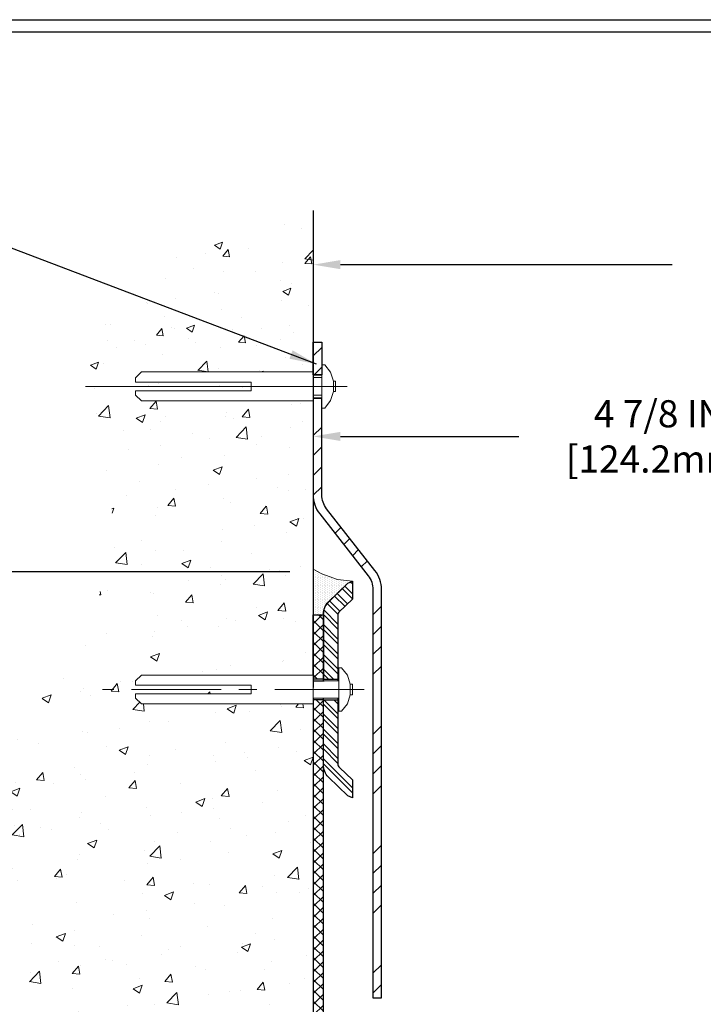
# Model space of a CAD drawing. Extents: x 2127 to 2159.9, y 219.4 to 246.1.
# Drawn here: x 2138.2 to 2142.9, y 234.9 to 241.8 of the extents above; entities that cross this region are included whole.
import ezdxf

# ---------------------------------------------------------------- set-up
doc = ezdxf.new("R2010")
doc.units = 0
doc.header["$LTSCALE"] = 5
doc.header["$MEASUREMENT"] = 0
doc.linetypes.add('CENTERX2', pattern=[4, 2.5, -0.5, 0.5, -0.5])
doc.linetypes.add('PHANTOMX2', pattern=[5, 2.5, -0.5, 0.5, -0.5, 0.5, -0.5])
doc.layers.get('0').update_dxf_attribs({"color": 200, "linetype": 'CONTINUOUS'})
doc.layers.get('DEFPOINTS').update_dxf_attribs({"linetype": 'CONTINUOUS'})
for name, color, linetype, lineweight in [('CENTERLINE - L', 1, 'CENTERX2', 15), ('CONCRETE - H', 130, 'CONTINUOUS', 9), ('CONCRETE - L', 132, 'PHANTOMX2', 30), ('PVC SIDESHEET - H', 170, 'CONTINUOUS', 20), ('PVC SIDESHEET - L', 122, 'CONTINUOUS', 25), ('SCREW - L', 1, 'CONTINUOUS', 15), ('SEALANT - H', 50, 'CONTINUOUS', 20), ('SEALANT - L', 52, 'CONTINUOUS', 20), ('TBLOCK-T5', 111, 'CONTINUOUS', 30), ('TERM BAR - H', 210, 'CONTINUOUS', 20), ('TERM BAR - L', 210, 'CONTINUOUS', 30), ('TEXT - 4', 241, 'CONTINUOUS', 25)]:
    doc.layers.add(name, color=color, linetype=linetype, lineweight=lineweight)
for name, color, linetype in [('DIMS', 50, 'CONTINUOUS'), ('FLASHING - H', 210, 'CONTINUOUS'), ('FLASHING - L', 6, 'CONTINUOUS')]:
    doc.layers.add(name, color=color, linetype=linetype)
doc.styles.add('ROMANS', font='romans', dxfattribs={"width": 0.9})
doc.dimstyles.get("Standard").update_dxf_attribs({"dimtxt": 0.18, "dimasz": 0.18, "dimexe": 0.18, "dimexo": 0.0625, "dimgap": 0.09, "dimtad": 0, "dimtih": 1, "dimtoh": 1, "dimdec": 4, "dimzin": 0, "dimdsep": 46, "dimtxsty": 'Standard', "dimcen": 0.09, "dimadec": 0, "dimazin": 0, "dimtfac": 1, "dimtdec": 4, "dimtofl": 0, "dimtmove": 0, "dimatfit": 3, "dimfxl": 1, "dimtolj": 1, "dimtzin": 0, "dimarcsym": 0})

# ---------------------------------------------------------------- blocks, each defined once
blk = doc.blocks.new('*D11')
at = {"layer": 'DEFPOINTS', "color": 0, "transparency": 16777216}
for p in [(2140.2236, 240.4396), (2145.1117, 238.86), (2145.1117, 234.4738)]:
    blk.add_point(p, dxfattribs=at)
at = {"layer": 'DIMS', "color": 0, "lineweight": -2, "transparency": 16777216}
for p, q in [((2140.2236, 240.2496), (2140.2236, 238.67)), ((2145.1117, 234.6638), (2145.1117, 239.05)), ((2140.4136, 238.86), (2141.6603, 238.86)), ((2144.9217, 238.86), (2143.62, 238.86))]:
    blk.add_line(p, q, dxfattribs=at)
at = {"layer": 'DIMS', "color": 0, "transparency": 16777216}
for points in [[(2140.4136, 238.8916), (2140.4136, 238.8283), (2140.2236, 238.86)], [(2144.9217, 238.8916), (2144.9217, 238.8283), (2145.1117, 238.86)]]:
    blk.add_solid(points, dxfattribs=at)
at = {"layer": 'DIMS', "color": 0, "transparency": 16777216, "insert": (2142.6402, 238.86), "char_height": 0.19, "attachment_point": 5, "rotation": 0.0001, "style": 'ROMANS'}
blk.add_mtext('\\A1;4 7/8 IN\\P [124.2mm]', dxfattribs=at)
blk = doc.blocks.new('*D12')
at = {"layer": 'DEFPOINTS', "color": 0, "transparency": 16777216}
for p in [(2140.2236, 240.4396), (2147.5919, 240.0606), (2147.5919, 231.4133)]:
    blk.add_point(p, dxfattribs=at)
at = {"layer": 'DIMS', "color": 0, "lineweight": -2, "transparency": 16777216}
for p, q in [((2140.2236, 240.2496), (2140.2236, 239.8706)), ((2147.5919, 231.6033), (2147.5919, 240.2506)), ((2140.4136, 240.0606), (2142.7311, 240.0606)), ((2147.4019, 240.0606), (2144.6908, 240.0606))]:
    blk.add_line(p, q, dxfattribs=at)
at = {"layer": 'DIMS', "color": 0, "transparency": 16777216}
for points in [[(2140.4136, 240.0923), (2140.4136, 240.029), (2140.2236, 240.0606)], [(2147.4019, 240.0923), (2147.4019, 240.029), (2147.5919, 240.0606)]]:
    blk.add_solid(points, dxfattribs=at)
at = {"layer": 'DIMS', "color": 0, "transparency": 16777216, "insert": (2143.711, 240.0606), "char_height": 0.19, "attachment_point": 5, "rotation": 0.0001, "style": 'ROMANS'}
blk.add_mtext('\\A1;7 3/8 IN\\P [187.2mm]', dxfattribs=at)
blk = doc.blocks.new('*D13')
at = {"layer": 'DEFPOINTS', "color": 0, "transparency": 16777216}
for p in [(2135.1487, 237.9134), (2140.2507, 237.9134), (2144.6393, 231.3931)]:
    blk.add_point(p, dxfattribs=at)
at = {"layer": 'DIMS', "color": 0, "lineweight": -2, "transparency": 16777216}
for p, q in [((2140.0607, 237.9134), (2134.9587, 237.9134)), ((2135.1487, 237.7234), (2135.1487, 235.5489)), ((2135.1487, 231.5831), (2135.1487, 234.5265)), ((2144.4493, 231.3931), (2134.9587, 231.3931))]:
    blk.add_line(p, q, dxfattribs=at)
at = {"layer": 'DIMS', "color": 0, "transparency": 16777216}
for points in [[(2135.117, 237.7234), (2135.1804, 237.7234), (2135.1487, 237.9134)], [(2135.117, 231.5831), (2135.1804, 231.5831), (2135.1487, 231.3931)]]:
    blk.add_solid(points, dxfattribs=at)
at = {"layer": 'DIMS', "color": 0, "transparency": 16777216, "insert": (2135.1487, 235.0377), "char_height": 0.19, "attachment_point": 5, "rotation": 0.0001, "style": 'ROMANS'}
blk.add_mtext('\\A1;6 1/2 IN\\P [165.6mm]', dxfattribs=at)
blk = doc.blocks.new('*X7')
at = {"color": 0}
for p, q in [((1341.1, 615.82), (1340.47, 616.45)), ((1339.36, 608.72), (1335.72, 612.36)), ((1341.1, 610.52), (1337.51, 614.1)), ((1341.1, 612.28), (1338.41, 614.97)), ((1335.95, 605.05), (1332.19, 608.82)), ((1336.66, 606.11), (1333.02, 609.75)), ((1338.46, 607.85), (1334.82, 611.49)), ((1335.95, 601.52), (1331.04, 606.44)), ((1335.95, 599.75), (1330.82, 604.89)), ((1335.95, 596.22), (1330.81, 601.36)), ((1335.95, 594.45), (1330.81, 599.59)), ((1335.95, 590.91), (1330.81, 596.06)), ((1335.95, 589.15), (1330.81, 594.29)), ((1335.95, 585.61), (1330.81, 590.76)), ((1335.95, 583.84), (1330.81, 588.99)), ((1334.35, 581.91), (1330.81, 585.45)), ((1332.58, 581.91), (1330.81, 583.69)), ((1335.95, 569.7), (1330.99, 574.66)), ((1335.95, 573.24), (1334.52, 574.66)), ((1335.95, 567.93), (1330.81, 573.08)), ((1335.95, 564.4), (1330.81, 569.54)), ((1335.95, 562.63), (1330.81, 567.78)), ((1335.95, 559.09), (1330.81, 564.24)), ((1335.95, 557.33), (1330.81, 562.47)), ((1335.95, 553.79), (1330.81, 558.94)), ((1335.95, 552.02), (1330.81, 557.17)), ((1341.1, 543.34), (1330.81, 553.63)), ((1341.1, 541.57), (1330.81, 551.87))]:
    blk.add_line(p, q, dxfattribs=at)
blk = doc.blocks.new('*X6')
at = {"color": 0}
for p, q in [((205.45, 346.88), (206.98, 348.4)), ((205.64, 343.53), (206.98, 344.86)), ((205.45, 332.73), (206.98, 334.26)), ((205.45, 329.2), (206.98, 330.72)), ((205.45, 325.66), (206.98, 327.19)), ((205.46, 322.13), (206.98, 323.65)), ((209.32, 315.38), (210.4, 316.47)), ((210.87, 313.4), (211.95, 314.48)), ((212.42, 311.41), (213.51, 312.5)), ((213.97, 309.43), (215.06, 310.52)), ((216.05, 300.91), (217.58, 302.43)), ((216.05, 297.37), (217.58, 298.9)), ((216.05, 293.84), (217.58, 295.36)), ((216.05, 290.3), (217.58, 291.82)), ((216.05, 279.69), (217.58, 281.22)), ((216.05, 276.16), (217.58, 277.68)), ((216.05, 272.62), (217.58, 274.15)), ((216.05, 269.09), (217.58, 270.61)), ((216.05, 258.48), (217.58, 260)), ((216.05, 254.95), (217.58, 256.47)), ((216.05, 251.41), (217.58, 252.93)), ((216.05, 247.87), (217.58, 249.4)), ((216.05, 237.27), (217.58, 238.79)), ((216.05, 233.73), (217.58, 235.26))]:
    blk.add_line(p, q, dxfattribs=at)
blk = doc.blocks.new('*X8')
at = {"color": 0}
for p, q in [((2130.9375, 242.03125), (2130.9375, 242.03125)), ((2130.9375, 241.71875), (2130.9375, 241.71875)), ((2130.9375, 241.40625), (2130.9375, 241.40625)), ((2131.25, 241.875), (2131.25, 241.875)), ((2131.25, 241.5625), (2131.25, 241.5625)), ((2131.5625, 241.71875), (2131.5625, 241.71875)), ((2131.5625, 241.40625), (2131.5625, 241.40625)), ((2131.875, 241.5625), (2131.875, 241.5625)), ((2132.1875, 241.40625), (2132.1875, 241.40625)), ((2130.9375, 241.09375), (2130.9375, 241.09375)), ((2130.9375, 240.78125), (2130.9375, 240.78125)), ((2130.9375, 240.46875), (2130.9375, 240.46875)), ((2130.9375, 240.15625), (2130.9375, 240.15625)), ((2130.9375, 239.84375), (2130.9375, 239.84375)), ((2130.9375, 239.53125), (2130.9375, 239.53125)), ((2131.25, 241.25), (2131.25, 241.25)), ((2131.25, 240.9375), (2131.25, 240.9375)), ((2131.25, 240.625), (2131.25, 240.625)), ((2131.25, 240.3125), (2131.25, 240.3125)), ((2131.25, 240), (2131.25, 240)), ((2131.25, 239.6875), (2131.25, 239.6875)), ((2131.5625, 241.09375), (2131.5625, 241.09375)), ((2131.5625, 240.78125), (2131.5625, 240.78125)), ((2131.5625, 240.46875), (2131.5625, 240.46875)), ((2131.5625, 240.15625), (2131.5625, 240.15625)), ((2131.5625, 239.84375), (2131.5625, 239.84375)), ((2131.5625, 239.53125), (2131.5625, 239.53125)), ((2131.875, 241.25), (2131.875, 241.25)), ((2131.875, 240.9375), (2131.875, 240.9375)), ((2131.875, 240.625), (2131.875, 240.625)), ((2131.875, 240.3125), (2131.875, 240.3125)), ((2131.875, 240), (2131.875, 240)), ((2131.875, 239.6875), (2131.875, 239.6875)), ((2132.1875, 241.09375), (2132.1875, 241.09375)), ((2132.1875, 240.78125), (2132.1875, 240.78125)), ((2132.1875, 240.46875), (2132.1875, 240.46875)), ((2132.1875, 240.15625), (2132.1875, 240.15625)), ((2132.1875, 239.84375), (2132.1875, 239.84375)), ((2132.1875, 239.53125), (2132.1875, 239.53125)), ((2132.5, 241.25), (2132.5, 241.25)), ((2132.5, 240.9375), (2132.5, 240.9375)), ((2132.5, 240.625), (2132.5, 240.625)), ((2132.5, 240.3125), (2132.5, 240.3125)), ((2132.5, 240), (2132.5, 240)), ((2132.5, 239.6875), (2132.5, 239.6875)), ((2132.8125, 241.09375), (2132.8125, 241.09375)), ((2132.8125, 240.78125), (2132.8125, 240.78125)), ((2132.8125, 240.46875), (2132.8125, 240.46875)), ((2132.8125, 240.15625), (2132.8125, 240.15625)), ((2132.8125, 239.84375), (2132.8125, 239.84375)), ((2132.8125, 239.53125), (2132.8125, 239.53125)), ((2133.125, 240.9375), (2133.125, 240.9375)), ((2133.125, 240.625), (2133.125, 240.625)), ((2133.125, 240.3125), (2133.125, 240.3125)), ((2133.125, 240), (2133.125, 240)), ((2133.125, 239.6875), (2133.125, 239.6875)), ((2133.4375, 240.78125), (2133.4375, 240.78125)), ((2133.4375, 240.46875), (2133.4375, 240.46875)), ((2133.4375, 240.15625), (2133.4375, 240.15625)), ((2133.4375, 239.84375), (2133.4375, 239.84375)), ((2133.4375, 239.53125), (2133.4375, 239.53125)), ((2133.75, 240.625), (2133.75, 240.625)), ((2133.75, 240.3125), (2133.75, 240.3125)), ((2133.75, 240), (2133.75, 240)), ((2133.75, 239.6875), (2133.75, 239.6875)), ((2134.0625, 240.46875), (2134.0625, 240.46875)), ((2134.0625, 240.15625), (2134.0625, 240.15625)), ((2134.0625, 239.84375), (2134.0625, 239.84375)), ((2134.0625, 239.53125), (2134.0625, 239.53125)), ((2134.375, 240.625), (2134.375, 240.625)), ((2134.375, 240.3125), (2134.375, 240.3125)), ((2134.375, 240), (2134.375, 240)), ((2134.375, 239.6875), (2134.375, 239.6875)), ((2134.6875, 240.46875), (2134.6875, 240.46875)), ((2134.6875, 240.15625), (2134.6875, 240.15625)), ((2134.6875, 239.84375), (2134.6875, 239.84375)), ((2134.6875, 239.53125), (2134.6875, 239.53125)), ((2135, 240.3125), (2135, 240.3125)), ((2135, 240), (2135, 240)), ((2135, 239.6875), (2135, 239.6875)), ((2135.3125, 240.15625), (2135.3125, 240.15625)), ((2135.3125, 239.84375), (2135.3125, 239.84375)), ((2135.3125, 239.53125), (2135.3125, 239.53125)), ((2135.625, 240), (2135.625, 240)), ((2135.625, 239.6875), (2135.625, 239.6875)), ((2135.9375, 240.15625), (2135.9375, 240.15625)), ((2135.9375, 239.84375), (2135.9375, 239.84375)), ((2135.9375, 239.53125), (2135.9375, 239.53125)), ((2136.25, 240), (2136.25, 240)), ((2136.25, 239.6875), (2136.25, 239.6875)), ((2136.5625, 240.15625), (2136.5625, 240.15625)), ((2136.5625, 239.84375), (2136.5625, 239.84375)), ((2136.5625, 239.53125), (2136.5625, 239.53125)), ((2136.875, 240), (2136.875, 240)), ((2136.875, 239.6875), (2136.875, 239.6875)), ((2137.1875, 239.84375), (2137.1875, 239.84375)), ((2137.5, 240), (2137.5, 240)), ((2130.9375, 239.21875), (2130.9375, 239.21875)), ((2130.9375, 238.90625), (2130.9375, 238.90625)), ((2130.9375, 238.59375), (2130.9375, 238.59375)), ((2130.9375, 238.28125), (2130.9375, 238.28125)), ((2130.9375, 237.96875), (2130.9375, 237.96875)), ((2131.25, 239.375), (2131.25, 239.375)), ((2131.25, 239.0625), (2131.25, 239.0625)), ((2131.25, 238.75), (2131.25, 238.75)), ((2131.25, 238.4375), (2131.25, 238.4375)), ((2131.25, 238.125), (2131.25, 238.125)), ((2131.25, 237.8125), (2131.25, 237.8125)), ((2131.5625, 239.21875), (2131.5625, 239.21875)), ((2131.5625, 238.90625), (2131.5625, 238.90625)), ((2131.5625, 238.59375), (2131.5625, 238.59375)), ((2131.5625, 238.28125), (2131.5625, 238.28125)), ((2131.5625, 237.96875), (2131.5625, 237.96875)), ((2131.875, 239.375), (2131.875, 239.375)), ((2131.875, 239.0625), (2131.875, 239.0625)), ((2131.875, 238.75), (2131.875, 238.75)), ((2131.875, 238.4375), (2131.875, 238.4375)), ((2131.875, 238.125), (2131.875, 238.125)), ((2131.875, 237.8125), (2131.875, 237.8125)), ((2132.1875, 239.21875), (2132.1875, 239.21875)), ((2132.1875, 238.90625), (2132.1875, 238.90625)), ((2132.1875, 238.59375), (2132.1875, 238.59375)), ((2132.1875, 238.28125), (2132.1875, 238.28125)), ((2132.1875, 237.96875), (2132.1875, 237.96875)), ((2132.5, 239.375), (2132.5, 239.375)), ((2132.5, 239.0625), (2132.5, 239.0625)), ((2132.5, 238.75), (2132.5, 238.75)), ((2132.5, 238.4375), (2132.5, 238.4375)), ((2132.5, 238.125), (2132.5, 238.125)), ((2132.5, 237.8125), (2132.5, 237.8125)), ((2132.8125, 239.21875), (2132.8125, 239.21875)), ((2132.8125, 238.90625), (2132.8125, 238.90625)), ((2132.8125, 238.59375), (2132.8125, 238.59375)), ((2132.8125, 238.28125), (2132.8125, 238.28125)), ((2132.8125, 237.96875), (2132.8125, 237.96875)), ((2133.125, 239.375), (2133.125, 239.375)), ((2133.125, 239.0625), (2133.125, 239.0625)), ((2133.125, 238.75), (2133.125, 238.75)), ((2133.125, 238.4375), (2133.125, 238.4375)), ((2133.125, 238.125), (2133.125, 238.125)), ((2133.125, 237.8125), (2133.125, 237.8125)), ((2133.4375, 239.21875), (2133.4375, 239.21875)), ((2133.4375, 238.90625), (2133.4375, 238.90625)), ((2133.4375, 238.59375), (2133.4375, 238.59375)), ((2133.4375, 238.28125), (2133.4375, 238.28125)), ((2133.4375, 237.96875), (2133.4375, 237.96875)), ((2133.75, 239.375), (2133.75, 239.375)), ((2133.75, 239.0625), (2133.75, 239.0625)), ((2133.75, 238.75), (2133.75, 238.75)), ((2133.75, 238.4375), (2133.75, 238.4375)), ((2133.75, 238.125), (2133.75, 238.125)), ((2133.75, 237.8125), (2133.75, 237.8125)), ((2134.0625, 239.21875), (2134.0625, 239.21875)), ((2134.0625, 238.90625), (2134.0625, 238.90625)), ((2134.0625, 238.59375), (2134.0625, 238.59375)), ((2134.0625, 238.28125), (2134.0625, 238.28125)), ((2134.0625, 237.96875), (2134.0625, 237.96875)), ((2134.375, 239.375), (2134.375, 239.375)), ((2134.375, 239.0625), (2134.375, 239.0625)), ((2134.375, 238.75), (2134.375, 238.75)), ((2134.375, 238.4375), (2134.375, 238.4375)), ((2134.375, 238.125), (2134.375, 238.125)), ((2134.375, 237.8125), (2134.375, 237.8125)), ((2134.6875, 239.21875), (2134.6875, 239.21875)), ((2134.6875, 238.90625), (2134.6875, 238.90625)), ((2134.6875, 238.59375), (2134.6875, 238.59375)), ((2134.6875, 238.28125), (2134.6875, 238.28125)), ((2134.6875, 237.96875), (2134.6875, 237.96875)), ((2135, 239.375), (2135, 239.375)), ((2135, 239.0625), (2135, 239.0625)), ((2135, 238.75), (2135, 238.75)), ((2135, 238.4375), (2135, 238.4375)), ((2135, 238.125), (2135, 238.125)), ((2135, 237.8125), (2135, 237.8125)), ((2135.3125, 239.21875), (2135.3125, 239.21875)), ((2135.3125, 238.90625), (2135.3125, 238.90625)), ((2135.3125, 238.59375), (2135.3125, 238.59375)), ((2135.3125, 238.28125), (2135.3125, 238.28125)), ((2135.625, 239.375), (2135.625, 239.375)), ((2135.625, 239.0625), (2135.625, 239.0625)), ((2135.625, 238.75), (2135.625, 238.75)), ((2135.625, 238.4375), (2135.625, 238.4375)), ((2135.9375, 239.21875), (2135.9375, 239.21875)), ((2135.9375, 238.90625), (2135.9375, 238.90625)), ((2136.25, 239.375), (2136.25, 239.375)), ((2136.25, 239.0625), (2136.25, 239.0625)), ((2130.9375, 237.65625), (2130.9375, 237.65625)), ((2130.9375, 237.34375), (2130.9375, 237.34375)), ((2130.9375, 237.03125), (2130.9375, 237.03125)), ((2130.9375, 236.71875), (2130.9375, 236.71875)), ((2130.9375, 236.40625), (2130.9375, 236.40625)), ((2130.9375, 236.09375), (2130.9375, 236.09375)), ((2131.25, 237.5), (2131.25, 237.5)), ((2131.25, 237.1875), (2131.25, 237.1875)), ((2131.25, 236.875), (2131.25, 236.875)), ((2131.25, 236.5625), (2131.25, 236.5625)), ((2131.25, 236.25), (2131.25, 236.25)), ((2131.5625, 237.65625), (2131.5625, 237.65625)), ((2131.5625, 237.34375), (2131.5625, 237.34375)), ((2131.5625, 237.03125), (2131.5625, 237.03125)), ((2131.5625, 236.71875), (2131.5625, 236.71875)), ((2131.5625, 236.40625), (2131.5625, 236.40625)), ((2131.5625, 236.09375), (2131.5625, 236.09375)), ((2131.875, 237.5), (2131.875, 237.5)), ((2131.875, 237.1875), (2131.875, 237.1875)), ((2131.875, 236.875), (2131.875, 236.875)), ((2131.875, 236.5625), (2131.875, 236.5625)), ((2131.875, 236.25), (2131.875, 236.25)), ((2132.1875, 237.65625), (2132.1875, 237.65625)), ((2132.1875, 237.34375), (2132.1875, 237.34375)), ((2132.1875, 237.03125), (2132.1875, 237.03125)), ((2132.1875, 236.71875), (2132.1875, 236.71875)), ((2132.1875, 236.40625), (2132.1875, 236.40625)), ((2132.1875, 236.09375), (2132.1875, 236.09375)), ((2132.5, 237.5), (2132.5, 237.5)), ((2132.5, 237.1875), (2132.5, 237.1875)), ((2132.5, 236.875), (2132.5, 236.875)), ((2132.5, 236.5625), (2132.5, 236.5625)), ((2132.5, 236.25), (2132.5, 236.25)), ((2132.8125, 237.65625), (2132.8125, 237.65625)), ((2132.8125, 237.34375), (2132.8125, 237.34375)), ((2132.8125, 237.03125), (2132.8125, 237.03125)), ((2132.8125, 236.71875), (2132.8125, 236.71875)), ((2132.8125, 236.40625), (2132.8125, 236.40625)), ((2132.8125, 236.09375), (2132.8125, 236.09375)), ((2133.125, 237.5), (2133.125, 237.5)), ((2133.125, 237.1875), (2133.125, 237.1875)), ((2133.125, 236.875), (2133.125, 236.875)), ((2133.125, 236.5625), (2133.125, 236.5625)), ((2133.125, 236.25), (2133.125, 236.25)), ((2133.4375, 237.65625), (2133.4375, 237.65625)), ((2133.4375, 237.34375), (2133.4375, 237.34375)), ((2133.4375, 237.03125), (2133.4375, 237.03125)), ((2133.4375, 236.71875), (2133.4375, 236.71875)), ((2133.4375, 236.40625), (2133.4375, 236.40625)), ((2133.75, 237.5), (2133.75, 237.5)), ((2133.75, 237.1875), (2133.75, 237.1875)), ((2133.75, 236.875), (2133.75, 236.875)), ((2133.75, 236.5625), (2133.75, 236.5625)), ((2134.0625, 237.65625), (2134.0625, 237.65625)), ((2134.0625, 237.34375), (2134.0625, 237.34375)), ((2134.0625, 237.03125), (2134.0625, 237.03125)), ((2134.375, 237.5), (2134.375, 237.5)), ((2134.375, 237.1875), (2134.375, 237.1875)), ((2134.6875, 237.65625), (2134.6875, 237.65625)), ((2130.9375, 235.78125), (2130.9375, 235.78125)), ((2130.9375, 235.46875), (2130.9375, 235.46875)), ((2130.9375, 235.15625), (2130.9375, 235.15625)), ((2130.9375, 234.84375), (2130.9375, 234.84375)), ((2130.9375, 234.53125), (2130.9375, 234.53125)), ((2131.25, 235.9375), (2131.25, 235.9375)), ((2131.25, 235.625), (2131.25, 235.625)), ((2131.25, 235.3125), (2131.25, 235.3125)), ((2131.25, 235), (2131.25, 235)), ((2131.25, 234.6875), (2131.25, 234.6875)), ((2131.25, 234.375), (2131.25, 234.375)), ((2131.5625, 235.78125), (2131.5625, 235.78125)), ((2131.5625, 235.46875), (2131.5625, 235.46875)), ((2131.5625, 235.15625), (2131.5625, 235.15625)), ((2131.5625, 234.84375), (2131.5625, 234.84375)), ((2131.5625, 234.53125), (2131.5625, 234.53125)), ((2131.875, 235.9375), (2131.875, 235.9375)), ((2131.875, 235.625), (2131.875, 235.625)), ((2131.875, 235.3125), (2131.875, 235.3125)), ((2131.875, 235), (2131.875, 235)), ((2131.875, 234.6875), (2131.875, 234.6875)), ((2131.875, 234.375), (2131.875, 234.375)), ((2132.1875, 235.78125), (2132.1875, 235.78125)), ((2132.1875, 235.46875), (2132.1875, 235.46875)), ((2132.1875, 235.15625), (2132.1875, 235.15625)), ((2132.1875, 234.84375), (2132.1875, 234.84375)), ((2132.1875, 234.53125), (2132.1875, 234.53125)), ((2132.5, 235.9375), (2132.5, 235.9375)), ((2132.5, 235.625), (2132.5, 235.625)), ((2132.5, 235.3125), (2132.5, 235.3125)), ((2132.5, 235), (2132.5, 235)), ((2132.5, 234.6875), (2132.5, 234.6875)), ((2132.5, 234.375), (2132.5, 234.375)), ((2132.8125, 235.78125), (2132.8125, 235.78125)), ((2132.8125, 235.46875), (2132.8125, 235.46875)), ((2132.8125, 235.15625), (2132.8125, 235.15625)), ((2133.125, 235.9375), (2133.125, 235.9375)), ((2130.9375, 234.21875), (2130.9375, 234.21875)), ((2131.5625, 234.21875), (2131.5625, 234.21875)), ((2132.1875, 234.21875), (2132.1875, 234.21875))]:
    blk.add_line(p, q, dxfattribs=at)

msp = doc.modelspace()

# ---------------------------------------------------------------- hatches: boundary and pattern name
at = {"layer": 'CONCRETE - H'}
h = msp.add_hatch(dxfattribs=at)
h.set_pattern_fill('AR-CONC', color=256, scale=0.08)
h.set_pattern_definition([(50, (2260.08965, 30.651), (0.57380815, -0.0502017), [0.06, -0.66]), (355, (2260.08965, 30.651), (-0.111001, 0.6017537), [0.048, -0.528]), (100.45144, (2260.13746, 30.6468), (0.4628071, 0.551552), [0.0509922, -0.5609137]), (46.1842, (2260.08965, 30.811), (0.853793, -0.1324154), [0.09, -0.99]), (96.63564, (2260.1608, 30.8), (0.7477296, 0.779295), [0.0764883, -0.841371]), (351.18416, (2260.08965, 30.811), (0.7477296, 0.779295), [0.072, -0.792]), (21, (2260.16965, 30.771), (0.4775256, -0.3220951), [0.06, -0.66]), (326, (2260.16965, 30.771), (0.1946523, 0.58012), [0.048, -0.528]), (71.45144, (2260.20944, 30.74416), (0.6721779, 0.2580249), [0.0509922, -0.5609137]), (37.5, (2260.08965, 30.651), (0.00972788, 0.26631508), [0, -0.5216, 0, -0.536, 0, -0.53]), (7.5, (2260.08965, 30.651), (0.21045563, 0.31552937), [0, -0.3056, 0, -0.5096, 0, -0.202]), (327.5, (2259.91125, 30.651), (0.42705795, -0.0180439), [0, -0.2, 0, -0.624, 0, -0.828]), (317.5, (2259.83125, 30.651), (0.46654894, 0.080084), [0, -0.26, 0, -0.4144, 0, -0.588])])
edge = h.paths.add_edge_path()
edge.add_spline(control_points=[(2140.22365, 240.43964), (2139.48987, 240.23171), (2138.6112, 239.98271), (2138.63583, 239.32468), (2138.65234, 239.20943)], knot_values=[0, 0, 0, 0, 1.8153979, 2.1738549, 2.1738549, 2.1738549, 2.1738549], degree=3, periodic=0)
edge.add_line((2138.65234, 239.20943), (2139.79106, 239.20943))
edge.add_line((2139.79106, 239.20943), (2139.79106, 239.23968))
edge.add_line((2139.79106, 239.23968), (2138.98253, 239.23968))
edge.add_line((2138.98253, 239.23968), (2138.98253, 239.26992))
edge.add_line((2138.98253, 239.26992), (2139.02334, 239.31025))
edge.add_line((2139.02334, 239.31025), (2140.22365, 239.31025))
edge.add_line((2140.22365, 239.31025), (2140.22365, 240.43964))
h = msp.add_hatch(dxfattribs=at)
h.set_pattern_fill('AR-CONC', color=256, scale=0.09)
h.set_pattern_definition([(50, (2260.08965, 30.651), (0.6455342, -0.0564769), [0.0675, -0.7425]), (355, (2260.08965, 30.651), (-0.1248762, 0.676973), [0.054, -0.594]), (100.45144, (2260.14344, 30.6463), (0.520658, 0.620496), [0.0573662, -0.6310279]), (46.1842, (2260.08965, 30.831), (0.9605172, -0.1489674), [0.10125, -1.11375]), (96.63564, (2260.1697, 30.8186), (0.8411958, 0.8767067), [0.0860493, -0.9465424]), (351.18416, (2260.0896, 30.831), (0.8411958, 0.8767067), [0.081, -0.891]), (21, (2260.17965, 30.786), (0.5372163, -0.362357), [0.0675, -0.7425]), (326, (2260.17965, 30.786), (0.2189838, 0.652635), [0.054, -0.594]), (71.45144, (2260.2244, 30.7558), (0.7562001, 0.290278), [0.0573662, -0.6310279]), (37.5, (2260.08965, 30.651), (0.01094387, 0.29960447), [0, -0.5868, 0, -0.603, 0, -0.59625]), (7.5, (2260.08965, 30.651), (0.2367626, 0.35497054), [0, -0.3438, 0, -0.5733, 0, -0.22725]), (327.5, (2259.88895, 30.651), (0.4804402, -0.02029938), [0, -0.225, 0, -0.702, 0, -0.9315]), (317.5, (2259.79895, 30.651), (0.52486755, 0.0900945), [0, -0.2925, 0, -0.4662, 0, -0.6615])])
edge = h.paths.add_edge_path()
edge.add_spline(control_points=[(2138.65234, 239.20943), (2138.69307, 238.92527), (2139.18142, 237.56168), (2137.13706, 236.17646), (2137.8382, 233.38172), (2138.68507, 233.02331), (2137.67055, 229.90694), (2140.22365, 229.43124)], knot_values=[2.1738549, 2.1738549, 2.1738549, 2.1738549, 3.0576898, 5.8805039, 7.6995744, 9.7185812, 12.0303175, 12.0303175, 12.0303175, 12.0303175], degree=3, periodic=0)
edge.add_line((2140.22365, 229.43124), (2140.22365, 232.40725))
edge.add_line((2140.22365, 232.40725), (2138.66521, 232.40725))
edge.add_line((2138.66521, 232.40725), (2138.66521, 232.42694))
edge.add_line((2138.66521, 232.42694), (2138.5471, 232.40725))
edge.add_line((2138.5471, 232.40725), (2138.46836, 232.40725))
edge.add_line((2138.46836, 232.40725), (2138.46836, 232.71985))
edge.add_line((2138.46836, 232.71985), (2138.5471, 232.71985))
edge.add_line((2138.5471, 232.71985), (2138.66521, 232.70016))
edge.add_line((2138.66521, 232.70016), (2138.66521, 232.71985))
edge.add_line((2138.66521, 232.71985), (2140.22365, 232.71985))
edge.add_line((2140.22365, 232.71985), (2140.22365, 236.28487))
edge.add_line((2140.22365, 236.28487), (2140.22365, 236.9898))
edge.add_line((2140.22365, 236.9898), (2139.02334, 236.9898))
edge.add_line((2139.02334, 236.9898), (2138.98253, 237.03013))
edge.add_line((2138.98253, 237.03013), (2138.98253, 237.06038))
edge.add_line((2138.98253, 237.06038), (2139.79106, 237.06038))
edge.add_line((2139.79106, 237.06038), (2139.79106, 237.09063))
edge.add_line((2139.79106, 237.09063), (2139.79106, 237.12087))
edge.add_line((2139.79106, 237.12087), (2138.98253, 237.12087))
edge.add_line((2138.98253, 237.12087), (2138.98253, 237.15112))
edge.add_line((2138.98253, 237.15112), (2139.02334, 237.19145))
edge.add_line((2139.02334, 237.19145), (2140.22365, 237.19145))
edge.add_line((2140.22365, 237.19145), (2140.22365, 237.61282))
edge.add_line((2140.22365, 237.61282), (2140.22365, 237.93263))
edge.add_line((2140.22365, 237.93263), (2140.22365, 239.1086))
edge.add_line((2140.22365, 239.1086), (2139.02334, 239.1086))
edge.add_line((2139.02334, 239.1086), (2138.98253, 239.14893))
edge.add_line((2138.98253, 239.14893), (2138.98253, 239.17918))
edge.add_line((2138.98253, 239.17918), (2139.79106, 239.17918))
edge.add_line((2139.79106, 239.17918), (2139.79106, 239.20943))
edge.add_line((2139.79106, 239.20943), (2138.65234, 239.20943))
at = {"layer": 'PVC SIDESHEET - H'}
h = msp.add_hatch(dxfattribs=at)
h.set_pattern_fill('ANSI37', color=256, scale=0.43)
h.set_pattern_definition([(45, (1333.84077, -205.03013), (-0.0380069895, 0.0380069895), []), (135, (1333.84077, -205.03013), (-0.0380069895, -0.0380069895), [])])
edge = h.paths.add_edge_path()
edge.add_line((2140.30239, 233.56355), (2140.7699, 233.56355))
edge.add_arc((2140.7699, 233.64229), 0.07874, 270, 360)
edge.add_line((2140.84864, 233.64229), (2140.84864, 234.277))
edge.add_arc((2140.88801, 234.277), 0.03937, 90, 180, ccw=False)
edge.add_line((2140.88801, 234.31637), (2140.94707, 234.31637))
edge.add_arc((2140.94707, 234.29668), 0.01968, 0, 90, ccw=False)
edge.add_line((2140.96675, 234.29668), (2141.00692, 234.14449))
edge.add_line((2141.00692, 234.14449), (2140.96835, 234.16377))
edge.add_line((2140.96835, 234.16377), (2141.00692, 234.06735))
edge.add_line((2141.00692, 234.06735), (2140.96835, 234.08663))
edge.add_line((2140.96835, 234.08663), (2141.04549, 234.00141))
edge.add_line((2141.04549, 234.00141), (2141.12264, 234.08663))
edge.add_line((2141.12264, 234.08663), (2141.08407, 234.06735))
edge.add_line((2141.08407, 234.06735), (2141.12264, 234.16377))
edge.add_line((2141.12264, 234.16377), (2141.08407, 234.14449))
edge.add_line((2141.08407, 234.14449), (2141.12423, 234.29668))
edge.add_line((2141.12423, 234.29668), (2141.10455, 234.39511))
edge.add_line((2141.10455, 234.39511), (2140.83683, 234.39511))
edge.add_arc((2140.83683, 234.33605), 0.05906, 90, 180)
edge.add_line((2140.77778, 234.33605), (2140.77778, 233.67378))
edge.add_arc((2140.73841, 233.67378), 0.03937, 270, 360, ccw=False)
edge.add_line((2140.73841, 233.63441), (2140.33389, 233.63441))
edge.add_arc((2140.33389, 233.67378), 0.03937, 180, 270, ccw=False)
edge.add_line((2140.29452, 233.67378), (2140.29452, 237.01933))
edge.add_line((2140.29452, 237.01933), (2140.22365, 237.01933))
edge.add_line((2140.22365, 237.01933), (2140.22365, 233.64229))
edge.add_arc((2140.30239, 233.64229), 0.07874, 180, 270)
edge = h.paths.add_edge_path()
edge.add_line((2140.22365, 237.19145), (2140.22365, 237.61282))
edge.add_line((2140.22365, 237.61282), (2140.29452, 237.61282))
edge.add_line((2140.29452, 237.61282), (2140.29452, 237.16192))
edge.add_line((2140.29452, 237.16192), (2140.22365, 237.16192))

# ---------------------------------------------------------------- linework, layer by layer
at = {"layer": 'CENTERLINE - L'}
msp.add_lwpolyline([(2140.46141, 239.20943), (2138.63274, 239.20943)], dxfattribs=at)
at = {"layer": 'CENTERLINE - L', "ltscale": 0.05}
msp.add_lwpolyline([(2140.57986, 237.09063), (2138.75119, 237.09063)], dxfattribs=at)
at = {"layer": 'CONCRETE - L'}
for p, q in [((2140.22365, 240.43964), (2140.22365, 239.27088)), ((2140.22365, 239.14797), (2140.22365, 237.15208)), ((2140.22365, 237.02917), (2140.22365, 235.41755)), ((2140.22365, 235.10495), (2140.22365, 232.71985))]:
    msp.add_line(p, q, dxfattribs=at)
at = {"layer": 'FLASHING - H'}
msp.add_line((2140.22365, 239.29057), (2140.28365, 239.29057), dxfattribs=at)
at = {"layer": 'FLASHING - L'}
msp.add_lwpolyline([(2140.22365, 239.29057), (2140.22365, 239.51764), (2140.28365, 239.51764), (2140.28365, 239.29057)], close=True, dxfattribs=at)
msp.add_lwpolyline([(2140.22365, 239.12829), (2140.22365, 238.45158, 0.1675658), (2140.26987, 238.31753), (2140.60751, 237.88615, -0.1675658), (2140.64097, 237.78909), (2140.64097, 234.93547), (2140.70097, 234.93547), (2140.70097, 237.78909, 0.1675658), (2140.65475, 237.92313), (2140.31712, 238.35451, -0.1675658), (2140.28365, 238.45158), (2140.28365, 239.12829), (2140.22365, 239.12829), (2140.28365, 239.12829)], format="xyb", dxfattribs=at)
at = {"layer": 'PVC SIDESHEET - L'}
for p, q in [((2140.22365, 237.61282), (2140.22365, 237.15208)), ((2140.22365, 237.49398), (2140.22365, 237.10483)), ((2140.22365, 237.15208), (2140.30079, 237.15208)), ((2140.22365, 236.9898), (2140.22365, 233.64229))]:
    msp.add_line(p, q, dxfattribs=at)
msp.add_lwpolyline([(2140.22365, 237.19145), (2140.22365, 237.61282), (2140.29452, 237.61282), (2140.29452, 237.16192), (2140.22365, 237.16192)], dxfattribs=at)
msp.add_lwpolyline([(2140.29452, 233.67378), (2140.29452, 237.01933), (2140.22365, 237.01933), (2140.22365, 233.64229, 0.4142136)], format="xyb", dxfattribs=at)
at = {"layer": 'SCREW - L'}
for p, q in [((2140.28365, 239.36115), (2140.28365, 239.05771)), ((2140.4021, 237.24234), (2140.4021, 236.93891))]:
    msp.add_line(p, q, dxfattribs=at)
for points in [[(2140.28365, 239.36115), (2140.30381, 239.36115)], [(2140.34414, 239.30881), (2140.30381, 239.36115)], [(2138.98253, 239.26992), (2139.02334, 239.31025)], [(2138.98253, 239.26992), (2138.98253, 239.23968)], [(2140.22365, 239.31025), (2139.02334, 239.31025)], [(2140.22365, 239.1086), (2140.22365, 239.31025)], [(2140.28365, 239.27088), (2140.22365, 239.27088)], [(2140.36431, 239.24592), (2140.34414, 239.30881)], [(2138.98253, 239.23968), (2139.79106, 239.23968)], [(2139.79106, 239.23968), (2139.79106, 239.20943)], [(2139.79106, 239.17918), (2139.79106, 239.20943)], [(2140.36431, 239.20943), (2140.36431, 239.24592)], [(2140.36431, 239.24592), (2140.37871, 239.24592)], [(2140.36431, 239.20943), (2140.36431, 239.17294)], [(2140.37871, 239.24592), (2140.37871, 239.17294)], [(2138.98253, 239.17918), (2139.79106, 239.17918)], [(2138.98253, 239.14893), (2138.98253, 239.17918)], [(2138.98253, 239.14893), (2139.02334, 239.1086)], [(2140.28365, 239.14797), (2140.22365, 239.14797)], [(2140.34414, 239.11004), (2140.36431, 239.17294)], [(2140.36431, 239.17294), (2140.37871, 239.17294)], [(2140.22365, 239.1086), (2139.02334, 239.1086)], [(2140.28365, 239.05771), (2140.30381, 239.05771)], [(2140.30381, 239.05771), (2140.34414, 239.11004)], [(2140.4021, 237.24234), (2140.42226, 237.24234)], [(2140.46259, 237.19001), (2140.42226, 237.24234)], [(2138.98253, 237.15112), (2139.02334, 237.19145)], [(2138.98253, 237.15112), (2138.98253, 237.12087)], [(2140.22365, 237.19145), (2139.02334, 237.19145)], [(2140.22365, 236.9898), (2140.22365, 237.19145)], [(2140.4021, 237.15208), (2140.22365, 237.15208)], [(2140.48276, 237.12712), (2140.46259, 237.19001)], [(2138.98253, 237.12087), (2139.79106, 237.12087)], [(2138.98253, 237.06038), (2139.79106, 237.06038)], [(2138.98253, 237.03013), (2138.98253, 237.06038)], [(2139.79106, 237.12087), (2139.79106, 237.09063)], [(2139.79106, 237.06038), (2139.79106, 237.09063)], [(2140.48276, 237.09063), (2140.48276, 237.12712)], [(2140.48276, 237.12712), (2140.49716, 237.12712)], [(2140.48276, 237.09063), (2140.48276, 237.05414)], [(2140.49716, 237.12712), (2140.49716, 237.05414)], [(2138.98253, 237.03013), (2139.02334, 236.9898)], [(2140.4021, 237.02917), (2140.22365, 237.02917)], [(2140.42226, 236.93891), (2140.46259, 236.99124)], [(2140.46259, 236.99124), (2140.48276, 237.05414)], [(2140.48276, 237.05414), (2140.49716, 237.05414)], [(2140.22365, 236.9898), (2139.02334, 236.9898)], [(2140.4021, 236.93891), (2140.42226, 236.93891)]]:
    msp.add_lwpolyline(points, dxfattribs=at)
at = {"layer": 'SEALANT - L'}
msp.add_lwpolyline([(2140.29452, 237.61282), (2140.22365, 237.61282), (2140.22365, 237.93263), (2140.28383, 237.89923), (2140.39431, 237.85995), (2140.49713, 237.8473), (2140.46558, 237.83341), (2140.32961, 237.70179), (2140.30198, 237.6657)], close=True, dxfattribs=at)
at = {"layer": 'TBLOCK-T5'}
msp.add_line((2131.44696, 241.77314), (2155.49775, 241.77314), dxfattribs=at)
msp.add_lwpolyline([(2155.41046, 226.95817), (2155.41046, 241.68585), (2131.53424, 241.68585), (2131.53424, 226.95817)], close=True, dxfattribs=at)
at = {"layer": 'TERM BAR - L'}
for p, q in [((2140.29452, 237.16192), (2140.39582, 237.16192)), ((2140.29452, 237.01933), (2140.39582, 237.01933))]:
    msp.add_line(p, q, dxfattribs=at)
for points in [[(2140.29452, 237.15208), (2140.29452, 237.61777, -0.2031457), (2140.33048, 237.70264), (2140.46558, 237.83341), (2140.49713, 237.8473), (2140.49713, 237.72296), (2140.40182, 237.6307, 0.2031457), (2140.39582, 237.61655), (2140.39582, 237.15208)], [(2140.39582, 237.02917), (2140.39582, 236.57304, 0.2031457), (2140.40781, 236.54475), (2140.49713, 236.4583), (2140.49713, 236.33395), (2140.46558, 236.34784), (2140.33048, 236.47861, -0.2031457), (2140.29452, 236.56348), (2140.29452, 237.02917)]]:
    msp.add_lwpolyline(points, format="xyb", dxfattribs=at)

# ---------------------------------------------------------------- block references
at = {"layer": 'FLASHING - H', "xscale": 0.03937, "yscale": 0.03937, "zscale": 0.03937}
msp.add_blockref('*X6', (2132.13491, 225.7658), dxfattribs=at)
at = {"layer": 'SEALANT - H', "xscale": 0.03937, "yscale": 0.03937, "zscale": 0.03937}
msp.add_blockref('*X8', (2056.33109, 228.39696), dxfattribs=at)
at = {"layer": 'TERM BAR - H', "xscale": 0.019685, "yscale": 0.019685, "zscale": 0.019685}
msp.add_blockref('*X7', (2114.09759, 225.70706), dxfattribs=at)

# ---------------------------------------------------------------- dimensions: what is measured, and where the dimension line sits
at = {"layer": 'DIMS'}
for base, p2, picture, middle in [((2147.59192, 240.06063), (2147.59192, 231.41334), '*D12', (2143.71099, 240.06063)), ((2145.11171, 238.85997), (2145.11171, 234.47385), '*D11', (2142.64018, 238.85997))]:
    dim = msp.add_linear_dim(base=base, p1=(2140.22365, 240.43964), p2=p2, text='<>\\P[]', dimstyle='Standard', override={"dimtxt": 0.19, "dimasz": 0.19, "dimexe": 0.19, "dimexo": 0.19, "dimgap": 0.19, "dimtih": 0, "dimtoh": 0, "dimlunit": 5, "dimpost": ' IN', "dimtxsty": 'ROMANS', "dimdle": 0.05, "dimtfac": 0.3, "dimfrac": 2}, dxfattribs=at)
    dim.commit()
    dim.dimension.update_dxf_attribs({"geometry": picture, "text_midpoint": middle, "dimtype": 160, "text_rotation": 0.0001})
dim = msp.add_linear_dim(base=(2135.1487, 237.91343), p1=(2144.63927, 231.39315), p2=(2140.25071, 237.91343), angle=90, text='<>\\P[]', dimstyle='Standard', override={"dimtxt": 0.19, "dimasz": 0.19, "dimexe": 0.19, "dimexo": 0.19, "dimgap": 0.19, "dimtih": 0, "dimtoh": 0, "dimlunit": 5, "dimpost": ' IN', "dimtxsty": 'ROMANS', "dimdle": 0.05, "dimtfac": 0.3, "dimfrac": 2}, dxfattribs=at)
dim.commit()
dim.dimension.update_dxf_attribs({"geometry": '*D13', "text_midpoint": (2135.1487, 235.03767), "dimtype": 160, "text_rotation": 0.0001})

# ---------------------------------------------------------------- leaders
at = {"layer": 'TEXT - 4'}
for points in [[(2142.91274, 234.18472), (2146.92389, 241.01633), (2147.31121, 241.01633)], [(2140.24629, 239.36489), (2137.87925, 240.26614), (2137.42916, 240.26614)]]:
    msp.add_leader(points, dimstyle='Standard', override={"dimtxt": 0.6, "dimasz": 0.19, "dimexe": 0.05, "dimexo": 0.2, "dimtih": 0, "dimtoh": 0, "dimtxsty": 'ROMANS', "dimdle": 0.05, "dimtfac": 0.3}, dxfattribs=at)

doc.saveas('drawing.dxf')
